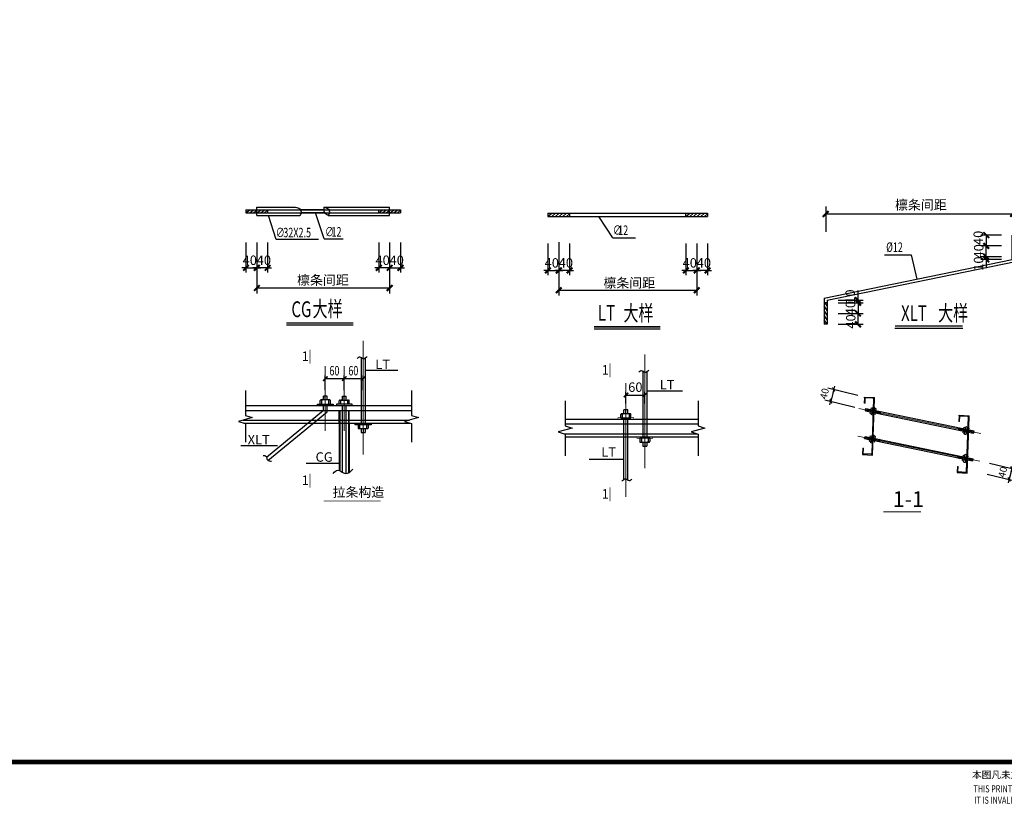
# Model space of a CAD drawing. Extents: x 22574 to 419472, y -371961 to 171613.
# Drawn here: x 179998 to 200829, y -163744 to -147043 of the extents above; entities that cross this region are included whole.
import ezdxf
from ezdxf.enums import TextEntityAlignment as Align

# ---------------------------------------------------------------- set-up
doc = ezdxf.new("R2010")
doc.units = 0
doc.header["$LTSCALE"] = 1000
for name, pattern in [('ACAD_ISO02W100', [15, 12, -3]), ('CEN', [62, 60, -1, 0, -1]), ('DASH', [0.35, 0.25, -0.1]), ('DOTE', [2.42, 2, -0.2, 0.02, -0.2])]:
    doc.linetypes.add(name, pattern=pattern)
doc.layers.get('0').update_dxf_attribs({"linetype": 'CONTINUOUS'})
for name, color, linetype, lineweight in [('CEN', 1, 'CEN', 5), ('TWT_DIM', 3, 'CONTINUOUS', 18), ('图层2', 4, 'CONTINUOUS', 18)]:
    doc.layers.add(name, color=color, linetype=linetype, lineweight=lineweight)
for name, color, linetype in [('DIM', 3, 'CONTINUOUS'), ('PUB_DIM', 3, 'CONTINUOUS'), ('TK', 7, 'CONTINUOUS'), ('TK-WHITE', 7, 'CONTINUOUS')]:
    doc.layers.add(name, color=color, linetype=linetype)
doc.styles.add('TK_HZ', font='romans.shx', dxfattribs={"bigfont": 'hztxt.shx'})
doc.styles.add('TK_宋体', font='txt')
doc.styles.add('TSSD_Dimension', font='tssdeng.shx', dxfattribs={"width": 0.7, "bigfont": 'hztxt.shx'})
doc.styles.add('宋体', font='txt')

# ---------------------------------------------------------------- blocks, each defined once
blk = doc.blocks.new('lzA1_0.75_1')
at = {"layer": 'TK-WHITE'}
for points, const_width in [([(0, 0), (1471, 0), (1471, 594), (0, 594)], 0.01), ([(25, 10), (1461, 10), (1461, 584), (25, 584)], 1)]:
    blk.add_lwpolyline(points, close=True, dxfattribs=dict(at, const_width=const_width))
at = {"layer": 'TK', "style": 'TK_宋体', "flags": 3}
for tag, p in [('LZHQ_N会签5_T5_H2', (7.5, 574)), ('LZHQ_N会签6_T5_H2', (12.5, 574)), ('LZHQ_N会签8_T5_H2', (22.5, 574)), ('LZHQ_N会签7_T5_H2', (17.06, 572.24)), ('LZHQ_N会签5_T6_H5', (7.5, 554)), ('LZHQ_N会签6_T6_H5', (12.5, 554)), ('LZHQ_N会签7_T6_H5', (17.5, 554)), ('LZHQ_N会签8_T6_H5', (22.5, 554)), ('LZHQ_N会签5_T5_H2', (7.5, 534)), ('LZHQ_N会签6_T5_H2', (12.5, 534)), ('LZHQ_N会签7_T5_H2', (17.5, 534)), ('LZHQ_N会签8_T5_H2', (22.5, 534)), ('LZHQ_N会签1_T5_H2', (7.5, 514)), ('LZHQ_N会签2_T5_H2', (12.5, 514)), ('LZHQ_N会签3_T5_H2', (17.5, 514)), ('LZHQ_N会签4_T5_H2', (22.5, 514)), ('LZHQ_N会签1_T6_H5', (7.5, 494)), ('LZHQ_N会签2_T6_H5', (12.5, 494)), ('LZHQ_N会签3_T6_H5', (17.5, 494)), ('LZHQ_N会签4_T6_H5', (22.5, 494)), ('LZHQ_N会签1_T5_H2', (7.5, 474)), ('LZHQ_N会签2_T5_H2', (12.5, 474)), ('LZHQ_N会签3_T5_H2', (17.5, 474)), ('LZHQ_N会签4_T5_H2', (22.5, 474))]:
    blk.add_attdef(tag, text='', height=1.8, rotation=90, dxfattribs=at).set_placement(p, align=Align.MIDDLE_CENTER)
at = {"layer": 'TK', "style": '宋体', "flags": 3}
blk.add_attdef('LZBARCODE_T1', text='', height=3, rotation=90, dxfattribs=at).set_placement((1461, 10, 0), align=Align.TOP_LEFT)
at = {"layer": 'TK', "style": '宋体', "width": 0.75}
blk.add_attdef('LZTQINS', text='', height=3, dxfattribs=at).set_placement((1461, 10), align=Align.MIDDLE)
at = {"layer": 'TK', "style": '宋体', "flags": 3}
blk.add_attdef('LZFRAME', text='', height=3, dxfattribs=at).set_placement((1455.88, 5.23, 0), align=Align.MIDDLE)
at = {"layer": 'TK-WHITE', "style": 'TK_宋体'}
blk.add_text('本图凡未加盖公司出图专用章对外无效。版权所有，不得翻制，违者必究。', height=1.5, dxfattribs=at).set_placement((1260.91, 6.54))
at = {"layer": 'TK-WHITE', "style": 'TK_HZ', "width": 0.75}
for s, p in [('THIS PRINT AND ITS COPYRIGHT ARE THE PROPERTY OF ARTS GROUP.', (1261.22, 3.57)), ('IT IS INVALID IN ANY PURPOSE WITHOUT DRAWING SIGNATURE .', (1261.39, 1.17))]:
    blk.add_text(s, height=1.5, dxfattribs=at).set_placement(p)
blk = doc.blocks.new('_ArchTick')
at = {"color": 0, "linetype": 'ByBlock', "const_width": 0.5}
blk.add_lwpolyline([(-0.71, -0.71), (0.71, 0.71)], dxfattribs=at)
blk = doc.blocks.new('A$C008067D8')
at = {"ltscale": 500}
for p, q in [((171, 4736), (329, 4873)), ((171, 4873), (171, 4736)), ((329, 4736), (487, 4873)), ((487, 4736), (644, 4873)), ((629, 4976), (2269, 4976)), ((629, 4633), (629, 4976)), ((629, 4633), (2456, 4633)), ((644, 4736), (802, 4873)), ((802, 4736), (959, 4873)), ((959, 4736), (1086, 4846)), ((1086, 4873), (1086, 4736)), ((1454, 3617), (1126, 4633)), ((3462, 4873), (2477, 4873)), ((3509, 4736), (2498, 4736)), ((3473, 3636), (3119, 4736)), ((3468, 4976), (6250, 4976)), ((3655, 4633), (6250, 4633)), ((5793, 4736), (5793, 4873)), ((5793, 4736), (5950, 4873)), ((5950, 4736), (6108, 4873)), ((6108, 4736), (6266, 4873)), ((6250, 4633), (6250, 4976)), ((6266, 4736), (6423, 4873)), ((6423, 4736), (6581, 4873)), ((6581, 4736), (6707, 4846)), ((6707, 4873), (6707, 4736)), ((3473, 3636), (4281, 3636)), ((1884, 0), (4711, 0))]:
    blk.add_line(p, q, dxfattribs=at)
at = {"linetype": 'ACAD_ISO02W100', "ltscale": 40}
for p, q in [((171, 4873), (3462, 4873)), ((171, 4736), (3509, 4736)), ((3462, 4873), (6707, 4873)), ((3509, 4736), (6707, 4736))]:
    blk.add_line(p, q, dxfattribs=at)
for p, q in [((171, 3490), (171, 2213)), ((629, 3490), (629, 2213)), ((629, 3490), (629, 2213)), ((629, 3490), (629, 1331)), ((1086, 3490), (1086, 2213)), ((3240, 3617), (1454, 3617)), ((5793, 3490), (5793, 2213)), ((6250, 3490), (6250, 2213)), ((6250, 3490), (6250, 2213)), ((6250, 3490), (6250, 1331)), ((6707, 3490), (6707, 2213)), ((171, 2413), (0, 2413)), ((171, 2413), (629, 2413)), ((629, 2413), (457, 2413)), ((629, 2413), (800, 2413)), ((1086, 2413), (629, 2413)), ((1086, 2413), (1257, 2413)), ((5793, 2413), (5621, 2413)), ((6250, 2413), (5793, 2413)), ((6250, 2413), (6079, 2413)), ((6250, 2413), (6421, 2413)), ((6250, 2413), (6707, 2413)), ((6707, 2413), (6879, 2413)), ((629, 1560), (6250, 1560))]:
    blk.add_line(p, q)
at = {"ltscale": 500, "const_width": 68.6}
blk.add_lwpolyline([(1884, 79), (4711, 79)], dxfattribs=at)
at = {"ltscale": 500}
for points in [[(2269, 4976), (2444, 4915), (2503, 4785), (2456, 4633)], [(3468, 4976), (3643, 4915), (3702, 4785), (3655, 4633)]]:
    blk.add_spline(points, degree=3, dxfattribs=at)
at = {"linetype": 'ACAD_ISO02W100', "ltscale": 40}
blk.add_spline([(3468, 4976), (3480, 4778), (3655, 4633)], degree=3, dxfattribs=at)
at = {"xscale": 171.4285714285215, "yscale": 171.4285714285215, "zscale": 171.4285714285215}
for p in [(171, 2413), (629, 2413), (5793, 2413), (6250, 2413), (6250, 1560)]:
    blk.add_blockref('_ArchTick', p, dxfattribs=at)
at = {"xscale": 171.4285714285215, "yscale": 171.4285714285215, "zscale": 171.4285714285215, "rotation": 180}
for p in [(629, 2413), (1086, 2413), (6250, 2413), (6707, 2413), (629, 1560)]:
    blk.add_blockref('_ArchTick', p, dxfattribs=at)
at = {"style": 'TSSD_Dimension', "width": 0.7}
for s, p in [('∅', (1430, 3705)), ('32X2.5', (1750, 3705)), ('∅', (3515, 3737)), ('12', (3789, 3737))]:
    blk.add_text(s, height=400, dxfattribs=at).set_placement(p)
at = {"char_height": 400, "attachment_point": 5, "style": 'TSSD_Dimension'}
for insert in [(332, 2682), (927, 2682), (5953, 2682), (6549, 2682)]:
    blk.add_mtext('40', dxfattribs=dict(at, insert=insert))
at = {"layer": '图层2', "style": 'TSSD_Dimension', "width": 0.7}
for s, p in [('CG', (2093, 329)), ('大样', (2988, 342))]:
    blk.add_text(s, height=666.7, dxfattribs=at).set_placement(p)
at = {"layer": '图层2', "insert": (3427, 1895), "char_height": 400, "attachment_point": 5, "style": 'TSSD_Dimension'}
blk.add_mtext('{\\fSimSun|b0|i0|c134|p2;檩条间距}', dxfattribs=at)
blk = doc.blocks.new('A$C2287386A')
for p, q in [((5356, 5542), (6749, 5542)), ((293, 4049), (7321, 4049)), ((224, 3308), (7252, 3308)), ((101, 2356), (1651, 2356)), ((2871, 1618), (4262, 1618))]:
    blk.add_line(p, q)
at = {"linetype": 'DASH', "ltscale": 40}
for p, q in [((293, 3849), (7321, 3849)), ((205, 3436), (7233, 3436))]:
    blk.add_line(p, q, dxfattribs=at)
at = {"const_width": 33.3}
for points in [[(3027, 6418), (3027, 5822)], [(3027, 1172), (3027, 576)], [(3601, 17), (6011, 17)]]:
    blk.add_lwpolyline(points, dxfattribs=at)
for points in [[(293, 4687), (293, 3633), (587, 3540), (0, 3380), (293, 3286), (293, 2504)], [(7321, 4687), (7321, 3633), (7615, 3540), (7028, 3380), (7321, 3286), (7321, 2504)]]:
    blk.add_lwpolyline(points)
at = {"layer": 'CEN', "linetype": 'DOTE', "ltscale": 10}
for p, q in [((5276, 1986), (5276, 6784)), ((3676, 2986), (3676, 5723)), ((4476, 2986), (4476, 5723))]:
    blk.add_line(p, q, dxfattribs=at)
at = {"layer": 'PUB_DIM', "color": 4}
for p, q in [((5196, 6088), (5196, 3849)), ((5356, 6059), (5356, 3849)), ((3462, 4116), (3462, 4263)), ((3862, 4289), (3489, 4289)), ((3529, 4116), (3529, 4263)), ((3756, 4449), (3596, 4449)), ((3596, 4289), (3596, 4449)), ((3676, 4289), (3676, 4449)), ((3756, 4289), (3756, 4449)), ((3822, 4116), (3822, 4263)), ((3889, 4116), (3889, 4263)), ((4262, 4116), (4262, 4256)), ((4289, 4283), (4662, 4283)), ((4329, 4116), (4329, 4256)), ((4396, 4283), (4396, 4443)), ((4396, 4443), (4556, 4443)), ((4476, 4283), (4476, 4443)), ((4556, 4283), (4556, 4443)), ((4622, 4116), (4622, 4256)), ((4689, 4116), (4689, 4256)), ((1186, 1872), (3596, 3851)), ((1250, 1727), (3756, 3785)), ((3462, 4116), (3889, 4116)), ((3596, 3851), (3596, 4049)), ((3756, 3785), (3756, 4049)), ((4689, 4116), (4262, 4116)), ((4262, 3308), (4262, 3849)), ((4296, 3849), (4296, 1295)), ((4396, 1236), (4396, 4049)), ((4556, 1175), (4556, 4049)), ((4656, 3849), (4656, 1204)), ((4689, 3308), (4689, 3849)), ((5196, 3849), (5196, 3308)), ((5356, 3849), (5356, 3308)), ((4262, 3308), (4262, 1309)), ((4689, 3308), (4689, 1223)), ((5489, 3242), (5062, 3242)), ((5062, 3242), (5062, 3102)), ((5089, 3075), (5462, 3075)), ((5129, 3242), (5129, 3102)), ((5196, 3075), (5196, 2915)), ((5276, 3075), (5276, 2915)), ((5356, 3075), (5356, 2915)), ((5422, 3242), (5422, 3102)), ((5489, 3242), (5489, 3102)), ((5196, 2915), (5356, 2915))]:
    blk.add_line(p, q, dxfattribs=at)
at = {"layer": 'PUB_DIM', "linetype": 'Continuous'}
for p, q in [((3676, 4716), (3676, 5326)), ((3676, 5192), (4476, 5192)), ((4476, 4709), (4476, 5326)), ((4476, 4716), (4476, 5326)), ((4476, 5192), (5276, 5192)), ((5276, 4709), (5276, 5326))]:
    blk.add_line(p, q, dxfattribs=at)
at = {"layer": 'PUB_DIM', "color": 4}
for points in [[(3342, 4116), (4009, 4116), (4009, 4049), (3342, 4049)], [(4809, 4116), (4142, 4116), (4142, 4049), (4809, 4049)], [(5609, 3242), (4942, 3242), (4942, 3308), (5609, 3308)]]:
    blk.add_lwpolyline(points, close=True, dxfattribs=at)
for centre, start, end in [((3489, 4263), 90, 180), ((3556, 4263), 90, 180), ((3796, 4263), 0, 90), ((3862, 4263), 0, 90), ((4289, 4256), 90, 180), ((4356, 4256), 90, 180), ((4596, 4256), 0, 90), ((4662, 4256), 0, 90), ((5089, 3102), 180, 270), ((5156, 3102), 180, 270), ((5396, 3102), 270, 0), ((5462, 3102), 270, 0)]:
    blk.add_arc(centre, 26.7, start, end, dxfattribs=at)
for points in [[(5024, 6042), (5058, 6077), (5138, 6161), (5290, 5984), (5396, 6086), (5443, 6131)], [(1040, 1934), (1088, 1936), (1204, 1938), (1187, 1705), (1334, 1702), (1399, 1701)], [(4004, 1176), (4070, 1246), (4230, 1414), (4535, 1059), (4748, 1264), (4842, 1354)]]:
    blk.add_open_spline(points, degree=3, knots=[0, 0, 0, 0, 93.433789, 224.717474, 359.77518, 359.77518, 359.77518, 359.77518], dxfattribs=at)
at = {"layer": 'PUB_DIM', "linetype": 'Continuous', "xscale": 133.3333333333721, "yscale": 133.3333333333721, "zscale": 133.3333333333721, "rotation": 180}
for p in [(3676, 5192), (4476, 5192)]:
    blk.add_blockref('_ArchTick', p, dxfattribs=at)
at = {"layer": 'PUB_DIM', "linetype": 'Continuous', "xscale": 133.3333333333721, "yscale": 133.3333333333721, "zscale": 133.3333333333721}
for p in [(4476, 5192), (5276, 5192)]:
    blk.add_blockref('_ArchTick', p, dxfattribs=at)
at = {"char_height": 400, "attachment_point": 1, "style": 'TSSD_Dimension'}
for s, insert, width in [('1', (2678, 6339), 793.57), ('LT', (5791, 5999), 1540.79), ('XLT', (390, 2813), 1540.79), ('CG', (3264, 2075), 1540.79), ('1', (2678, 1093), 793.57), ('拉条构造', (3986, 589), 3078.56)]:
    blk.add_mtext(s, dxfattribs=dict(at, insert=insert, width=width))
at = {"layer": 'TWT_DIM', "color": 7, "style": 'TSSD_Dimension', "width": 0.7}
for p in [(3849, 5326), (4649, 5326)]:
    blk.add_text('60', height=400, dxfattribs=at).set_placement(p)
blk = doc.blocks.new('A$C7B760DDE')
at = {"ltscale": 500}
for p, q in [((171, 4883), (6924, 4883)), ((171, 4883), (171, 4746)), ((171, 4746), (329, 4883)), ((171, 4746), (6924, 4746)), ((329, 4746), (487, 4883)), ((487, 4746), (644, 4883)), ((644, 4746), (802, 4883)), ((802, 4746), (959, 4883)), ((959, 4746), (1086, 4856)), ((1086, 4883), (1086, 4746)), ((2918, 3841), (2318, 4746)), ((6010, 4746), (6168, 4883)), ((6010, 4746), (6010, 4883)), ((6168, 4746), (6325, 4883)), ((6325, 4746), (6483, 4883)), ((6483, 4746), (6640, 4883)), ((6640, 4746), (6798, 4883)), ((6798, 4746), (6924, 4856)), ((6924, 4883), (6924, 4746)), ((2918, 3841), (3878, 3841)), ((2124, 0), (4924, 0))]:
    blk.add_line(p, q, dxfattribs=at)
for p, q in [((171, 3603), (171, 2264)), ((629, 3662), (629, 1399)), ((629, 3603), (629, 2264)), ((629, 3603), (629, 2264)), ((1086, 3603), (1086, 2264)), ((6010, 3603), (6010, 2264)), ((6467, 3603), (6467, 2264)), ((6467, 3603), (6467, 2264)), ((6467, 3603), (6467, 1399)), ((6924, 3603), (6924, 2264)), ((171, 2464), (0, 2464)), ((171, 2464), (629, 2464)), ((629, 2464), (457, 2464)), ((1086, 2464), (629, 2464)), ((629, 2464), (800, 2464)), ((1086, 2464), (1257, 2464)), ((6010, 2464), (5839, 2464)), ((6010, 2464), (6467, 2464)), ((6467, 2464), (6296, 2464)), ((6467, 2464), (6639, 2464)), ((6924, 2464), (6467, 2464)), ((6924, 2464), (7096, 2464)), ((629, 1627), (6467, 1627))]:
    blk.add_line(p, q)
at = {"ltscale": 500, "const_width": 68.6}
blk.add_lwpolyline([(2124, 79), (4924, 79)], dxfattribs=at)
at = {"xscale": 171.4285714285215, "yscale": 171.4285714285215, "zscale": 171.4285714285215}
for p in [(171, 2464), (629, 2464), (6010, 2464), (6467, 2464), (6467, 1627)]:
    blk.add_blockref('_ArchTick', p, dxfattribs=at)
at = {"xscale": 171.4285714285215, "yscale": 171.4285714285215, "zscale": 171.4285714285215, "rotation": 180}
for p in [(629, 2464), (1086, 2464), (6467, 2464), (6924, 2464), (629, 1627)]:
    blk.add_blockref('_ArchTick', p, dxfattribs=at)
at = {"style": 'TSSD_Dimension', "width": 0.7}
for s, p in [('∅', (2918, 3969)), ('12', (3143, 3969))]:
    blk.add_text(s, height=400, dxfattribs=at).set_placement(p)
at = {"char_height": 400, "attachment_point": 5, "style": 'TSSD_Dimension'}
for insert in [(332, 2733), (927, 2733), (6170, 2733), (6766, 2733)]:
    blk.add_mtext('40', dxfattribs=dict(at, insert=insert))
at = {"layer": '图层2', "style": 'TSSD_Dimension', "width": 0.7}
for s, p in [('LT', (2282, 342)), ('大样', (3364, 329))]:
    blk.add_text(s, height=666.7, dxfattribs=at).set_placement(p)
at = {"layer": '图层2', "insert": (3612, 1940), "char_height": 400, "attachment_point": 5, "style": 'TSSD_Dimension'}
blk.add_mtext('{\\fSimSun|b0|i0|c134|p2;檩条间距}', dxfattribs=at)
blk = doc.blocks.new('A$C27A969E2')
for p, q in [((3745, 4677), (5256, 4677)), ((293, 3473), (5919, 3473)), ((293, 2732), (5919, 2732)), ((1310, 1778), (2785, 1778))]:
    blk.add_line(p, q)
at = {"linetype": 'DASH', "ltscale": 40}
for p, q in [((293, 3273), (5919, 3273)), ((259, 2859), (5885, 2859))]:
    blk.add_line(p, q, dxfattribs=at)
at = {"const_width": 33.3}
for points in [[(2193, 5842), (2193, 5246)], [(2193, 596), (2193, 0)]]:
    blk.add_lwpolyline(points, dxfattribs=at)
for points in [[(293, 4249), (293, 3195), (587, 3102), (0, 2942), (293, 2849), (293, 1928)], [(5919, 4249), (5919, 3195), (6212, 3102), (5625, 2942), (5919, 2849), (5919, 1928)]]:
    blk.add_lwpolyline(points)
at = {"layer": 'CEN', "linetype": 'DOTE', "ltscale": 10}
for p, q in [((3665, 1410), (3665, 6208)), ((2865, 4995), (2865, 198))]:
    blk.add_line(p, q, dxfattribs=at)
at = {"layer": 'PUB_DIM', "color": 4}
for p, q in [((3585, 5512), (3585, 3273)), ((3745, 5483), (3745, 3273)), ((2945, 3867), (2785, 3867)), ((2785, 3707), (2785, 3867)), ((2865, 3707), (2865, 3867)), ((2945, 3707), (2945, 3867)), ((2652, 3540), (2652, 3680)), ((2652, 3540), (3079, 3540)), ((3052, 3707), (2679, 3707)), ((2719, 3540), (2719, 3680)), ((2785, 2732), (2785, 3473)), ((2945, 2732), (2945, 3473)), ((3012, 3540), (3012, 3680)), ((3079, 3540), (3079, 3680)), ((3585, 3273), (3585, 2732)), ((3745, 3273), (3745, 2732)), ((2785, 923), (2785, 2732)), ((2945, 894), (2945, 2732)), ((3879, 2666), (3452, 2666)), ((3452, 2666), (3452, 2526)), ((3519, 2666), (3519, 2526)), ((3812, 2666), (3812, 2526)), ((3879, 2666), (3879, 2526)), ((3479, 2499), (3852, 2499)), ((3585, 2499), (3585, 2339)), ((3585, 2339), (3745, 2339)), ((3665, 2499), (3665, 2339)), ((3745, 2499), (3745, 2339))]:
    blk.add_line(p, q, dxfattribs=at)
at = {"layer": 'PUB_DIM', "linetype": 'Continuous'}
for p, q in [((2865, 4133), (2865, 4631)), ((3665, 4133), (3665, 4631)), ((2865, 4498), (3665, 4498))]:
    blk.add_line(p, q, dxfattribs=at)
at = {"layer": 'PUB_DIM', "color": 4, "const_width": 16.7}
for points in [[(2532, 3540), (3199, 3540), (3199, 3473), (2532, 3473)], [(3999, 2666), (3332, 2666), (3332, 2732), (3999, 2732)]]:
    blk.add_lwpolyline(points, close=True, dxfattribs=at)
at = {"layer": 'PUB_DIM', "color": 4}
for centre, start, end in [((2679, 3680), 90, 180), ((2745, 3680), 90, 180), ((2985, 3680), 0, 90), ((3052, 3680), 0, 90), ((3479, 2526), 180, 270), ((3545, 2526), 180, 270), ((3785, 2526), 270, 0), ((3852, 2526), 270, 0)]:
    blk.add_arc(centre, 26.7, start, end, dxfattribs=at)
for points in [[(3414, 5466), (3447, 5501), (3527, 5585), (3680, 5408), (3786, 5510), (3833, 5555)], [(3116, 939), (3083, 904), (3003, 821), (2851, 998), (2745, 896), (2698, 851)]]:
    blk.add_open_spline(points, degree=3, knots=[0, 0, 0, 0, 93.433789, 224.717474, 359.77518, 359.77518, 359.77518, 359.77518], dxfattribs=at)
at = {"layer": 'PUB_DIM', "linetype": 'Continuous', "xscale": 133.3333333333721, "yscale": 133.3333333333721, "zscale": 133.3333333333721, "rotation": 180}
blk.add_blockref('_ArchTick', (2865, 4498), dxfattribs=at)
at = {"layer": 'PUB_DIM', "linetype": 'Continuous', "xscale": 133.3333333333721, "yscale": 133.3333333333721, "zscale": 133.3333333333721}
blk.add_blockref('_ArchTick', (3665, 4498), dxfattribs=at)
at = {"char_height": 400, "attachment_point": 1, "style": 'TSSD_Dimension'}
for s, insert, width in [('1', (1843, 5763), 793.57), ('LT', (4297, 5134), 1540.79), ('LT', (1826, 2284), 1540.79), ('1', (1843, 517), 793.57)]:
    blk.add_mtext(s, dxfattribs=dict(at, insert=insert, width=width))
at = {"layer": 'PUB_DIM', "color": 7, "linetype": 'Continuous', "insert": (3265, 4831), "char_height": 400, "attachment_point": 5, "style": 'TSSD_Dimension'}
blk.add_mtext('\\A1;60', dxfattribs=at)
blk = doc.blocks.new('A$C305037A7')
for p, q in [((110, 5724), (110, 4647)), ((8038, 5665), (8038, 4647)), ((110, 5408), (8038, 5408)), ((7541, 4514), (6674, 4514)), ((6903, 4514), (6903, 4056)), ((7541, 4056), (6674, 4056)), ((7541, 4056), (6674, 4056)), ((6903, 3599), (6903, 4056)), ((7541, 3599), (6674, 3599)), ((1476, 1766), (1476, 2170)), ((1476, 1654), (1476, 1766)), ((1476, 1654), (1476, 1197)), ((1476, 740), (1476, 1197)), ((3040, 583), (5906, 583))]:
    blk.add_line(p, q)
at = {"ltscale": 50}
for p, q in [((7998, 4514), (8135, 4319)), ((8135, 4514), (7998, 4514)), ((7998, 3485), (7998, 4514)), ((7998, 4319), (8135, 4124)), ((8135, 3403), (8135, 4514)), ((6903, 3599), (6903, 3771)), ((7998, 4124), (8135, 3929)), ((7998, 3929), (8135, 3734)), ((37, 1848), (7998, 3485)), ((175, 1766), (8135, 3403)), ((2595, 3673), (3723, 3673)), ((3723, 3673), (3959, 2655)), ((7541, 3599), (6675, 3599)), ((7541, 3485), (6675, 3485)), ((6903, 3599), (6903, 3485)), ((6903, 3485), (6903, 3120)), ((7998, 3734), (8093, 3599)), ((7998, 3599), (8135, 3599)), ((37, 1848), (37, 740)), ((175, 1766), (175, 740)), ((175, 1654), (37, 1654)), ((175, 1324), (37, 1519)), ((175, 1129), (37, 1324)), ((175, 1519), (80, 1654)), ((175, 935), (37, 1129)), ((175, 740), (37, 935)), ((175, 740), (37, 740))]:
    blk.add_line(p, q, dxfattribs=at)
at = {"color": 7}
for p, q in [((632, 1766), (1699, 1766)), ((632, 1654), (1699, 1654)), ((632, 1654), (1699, 1654)), ((632, 1197), (1699, 1197)), ((632, 1197), (1699, 1197)), ((632, 740), (1699, 740))]:
    blk.add_line(p, q, dxfattribs=at)
at = {"const_width": 57.1}
blk.add_lwpolyline([(3040, 663), (5906, 663)], dxfattribs=at)
for p, xscale, yscale, zscale, rotation in [((110, 5408), 171.4285714285215, 171.4285714285215, 171.4285714285215, 180), ((6903, 4514), 171.4285714284633, 171.4285714284633, 171.4285714284633, 90), ((6903, 4056), 171.4285714284633, 171.4285714284633, 171.4285714284633, 270), ((6903, 4056), 171.4285714284633, 171.4285714284633, 171.4285714284633, 90), ((6903, 3599), 171.4285714284633, 171.4285714284633, 171.4285714284633, 270), ((1470, 1766), 171.4285714284633, 171.4285714284633, 171.4285714284633, 270), ((1470, 1654), 171.4285714284633, 171.4285714284633, 171.4285714284633, 90), ((1476, 1654), 171.4285714284633, 171.4285714284633, 171.4285714284633, 90), ((1476, 1197), 171.4285714284633, 171.4285714284633, 171.4285714284633, 90), ((1476, 1197), 171.4285714284633, 171.4285714284633, 171.4285714284633, 270), ((1476, 740), 171.4285714284633, 171.4285714284633, 171.4285714284633, 270)]:
    blk.add_blockref('_ArchTick', p, dxfattribs=dict(xscale=xscale, yscale=yscale, zscale=zscale, rotation=rotation))
at = {"xscale": 171.4285714285215, "yscale": 171.4285714285215, "zscale": 171.4285714285215}
blk.add_blockref('_ArchTick', (8038, 5408), dxfattribs=at)
at = {"ltscale": 50, "xscale": 171.4285714284633, "yscale": 171.4285714284633, "zscale": 171.4285714284633}
for p, rotation in [((6903, 3599), 270), ((6903, 3485), 90)]:
    blk.add_blockref('_ArchTick', p, dxfattribs=dict(at, rotation=rotation))
at = {"color": 7, "style": 'TSSD_Dimension', "width": 0.7}
blk.add_text('%%C12', height=400, dxfattribs=at).set_placement((2668, 3805))
at = {"color": 7, "char_height": 400, "attachment_point": 5, "rotation": 90, "style": 'TSSD_Dimension'}
for s, insert in [('40', (6615, 4397)), ('40', (6635, 3828)), ('10', (6629, 3308)), ('10', (1196, 1914)), ('40', (1208, 1426)), ('40', (1220, 861))]:
    blk.add_mtext(s, dxfattribs=dict(at, insert=insert))
at = {"layer": '图层2', "style": 'TSSD_Dimension', "width": 0.7}
for s, p in [('XLT', (3298, 880)), ('大样', (4865, 883))]:
    blk.add_text(s, height=666.7, dxfattribs=at).set_placement(p)
at = {"layer": '图层2', "insert": (4136, 5795), "char_height": 400, "attachment_point": 5, "style": 'TSSD_Dimension'}
blk.add_mtext('{\\fSimSun|b0|i0|c134|p2;檩条间距}', dxfattribs=at)
blk = doc.blocks.new('_dimx')
blk.add_line((-150, 0), (150, 0))
at = {"const_width": 50}
blk.add_lwpolyline([(-70, -70), (70, 70)], dxfattribs=at)
blk = doc.blocks.new('A$C4B476719')
for p, q in [((1787, 3981), (2205, 3959)), ((2150, 3928), (1818, 3946)), ((2169, 3907), (2087, 1583)), ((2118, 1528), (2203, 3905)), ((2120, 1568), (2205, 3959)), ((1824, 3396), (1932, 3473)), ((1824, 3396), (6400, 2453)), ((1842, 3491), (6418, 2547)), ((1914, 3379), (2023, 3456)), ((2005, 3362), (2113, 3439)), ((2075, 3519), (2146, 3506)), ((2095, 3344), (2203, 3421)), ((2155, 3553), (2222, 3540)), ((2185, 3327), (2294, 3404)), ((2283, 3480), (2213, 3493)), ((2276, 3310), (2384, 3387)), ((2362, 3294), (2470, 3371)), ((2030, 3284), (2101, 3270)), ((2159, 3210), (2092, 3223)), ((2238, 3244), (2168, 3257)), ((5790, 3213), (6209, 3190)), ((6154, 3160), (5822, 3178)), ((6173, 3139), (6091, 814)), ((6121, 759), (6206, 3137)), ((6123, 799), (6209, 3190)), ((5771, 2573), (5880, 2650)), ((5842, 2560), (5950, 2637)), ((5932, 2542), (6041, 2619)), ((6003, 2700), (6074, 2686)), ((6023, 2525), (6131, 2602)), ((6083, 2734), (6150, 2721)), ((6113, 2508), (6222, 2585)), ((6211, 2660), (6141, 2674)), ((6204, 2491), (6312, 2568)), ((6294, 2473), (6403, 2550)), ((1789, 2222), (1898, 2299)), ((1789, 2222), (6365, 1279)), ((1807, 2317), (6383, 1374)), ((1880, 2205), (1988, 2282)), ((1970, 2188), (2078, 2265)), ((1996, 2110), (2066, 2096)), ((2041, 2345), (2111, 2332)), ((2060, 2171), (2169, 2248)), ((2120, 2379), (2187, 2366)), ((2204, 2070), (2133, 2083)), ((2151, 2153), (2259, 2230)), ((2249, 2306), (2178, 2319)), ((2241, 2136), (2350, 2213)), ((2327, 2120), (2436, 2197)), ((5958, 2464), (6029, 2451)), ((6020, 2404), (6087, 2391)), ((6166, 2424), (6096, 2438)), ((2124, 2036), (2057, 2049)), ((1699, 1550), (2118, 1528)), ((2066, 1564), (1734, 1582)), ((5737, 1399), (5845, 1476)), ((5807, 1386), (5916, 1463)), ((5898, 1369), (6006, 1446)), ((5924, 1290), (5994, 1277)), ((5969, 1526), (6039, 1513)), ((5988, 1351), (6097, 1428)), ((6048, 1560), (6115, 1547)), ((6132, 1251), (6061, 1264)), ((6079, 1334), (6187, 1411)), ((6177, 1486), (6106, 1500)), ((6169, 1317), (6278, 1394)), ((6260, 1299), (6368, 1376)), ((5985, 1230), (6052, 1217)), ((5703, 782), (6121, 759)), ((6070, 796), (5737, 813))]:
    blk.add_line(p, q)
for points in [[(1824, 3396), (1842, 3491)], [(2030, 3284), (2075, 3519)], [(2092, 3223), (2155, 3553)], [(2159, 3210), (2222, 3540)], [(2238, 3244), (2283, 3480)], [(2452, 3276), (2470, 3371)], [(5771, 2573), (5789, 2668)], [(5958, 2464), (6003, 2700)], [(6020, 2404), (6083, 2734)], [(6087, 2391), (6150, 2721)], [(6166, 2424), (6211, 2660)], [(6400, 2453), (6418, 2547)], [(1789, 2222), (1807, 2317)], [(1996, 2110), (2041, 2345)], [(2057, 2049), (2120, 2379)], [(2124, 2036), (2187, 2366)], [(2204, 2070), (2249, 2306)], [(2418, 2102), (2436, 2197)], [(5737, 1399), (5755, 1494)], [(5924, 1290), (5969, 1526)], [(5985, 1230), (6048, 1560)], [(6052, 1217), (6115, 1547)], [(6132, 1251), (6177, 1486)], [(6365, 1279), (6383, 1374)]]:
    blk.add_lwpolyline(points)
at = {"const_width": 33.3}
blk.add_lwpolyline([(2574, -875), (4180, -875)], dxfattribs=at)
for centre, start, end in [((2149, 3908), 356.9223, 86.9223), ((6153, 3140), 356.9223, 86.9223), ((2067, 1584), 266.9223, 356.9223), ((6071, 816), 266.9223, 356.9223)]:
    blk.add_arc(centre, 20, start, end)
at = {"layer": 'CEN', "linetype": 'DOTE', "ltscale": 10}
for p, q in [((1537, 3500), (6704, 2444)), ((1503, 2326), (6670, 1270))]:
    blk.add_line(p, q, dxfattribs=at)
at = {"layer": 'PUB_DIM'}
for p, q in [((1496, 4052), (236, 4359)), ((479, 4300), (355, 3792)), ((479, 4301), (479, 4301)), ((1372, 3545), (112, 3852)), ((355, 3791), (355, 3790)), ((1785, 3948), (1787, 3981)), ((5789, 3180), (5790, 3213)), ((1701, 1583), (1699, 1550)), ((7078, 1184), (8260, 898)), ((8017, 957), (7906, 497)), ((8018, 958), (8018, 959)), ((5705, 815), (5703, 782)), ((6967, 724), (8149, 438)), ((7906, 496), (7906, 495))]:
    blk.add_line(p, q, dxfattribs=at)
at = {"layer": '图层2'}
for p, q in [((1785, 3948), (1773, 3717)), ((1818, 3946), (1806, 3715)), ((1773, 3717), (1806, 3715)), ((5789, 3180), (5776, 2949)), ((5776, 2949), (5809, 2947)), ((5822, 3178), (5809, 2947)), ((1701, 1583), (1713, 1814)), ((1713, 1814), (1746, 1812)), ((1734, 1582), (1746, 1812)), ((5705, 815), (5717, 1046)), ((5717, 1046), (5750, 1044)), ((5737, 813), (5750, 1044))]:
    blk.add_line(p, q, dxfattribs=at)
at = {"layer": 'PUB_DIM'}
for p, rotation in [((479, 4300), 256.3212230077704), ((355, 3792), 76.32122300777037), ((8017, 957), 256.4012607476304), ((7906, 497), 76.40126074763035)]:
    blk.add_blockref('_dimx', p, dxfattribs=dict(at, rotation=rotation))
at = {"insert": (2976, -3), "char_height": 666.7, "width": 6565.36, "attachment_point": 1, "style": 'TSSD_Dimension'}
blk.add_mtext('1-1', dxfattribs=at)
at = {"layer": 'PUB_DIM', "color": 7, "char_height": 300, "attachment_point": 5, "style": 'TSSD_Dimension'}
for insert, rotation in [((125, 4117), 76.3212), ((7670, 797), 76.4013)]:
    blk.add_mtext('40', dxfattribs=dict(at, insert=insert, rotation=rotation))

msp = doc.modelspace()

# ---------------------------------------------------------------- block references
at = {"xscale": 100, "yscale": 100, "zscale": 100}
msp.add_blockref('lzA1_0.75_1', (74054.715, -163743.85), dxfattribs=at)
at = {"layer": 'DIM', "lineweight": 15, "xscale": 0.5, "yscale": 0.5, "zscale": 0.5}
for name, p in [('A$C008067D8', (184699.971, -153497.952)), ('A$C305037A7', (196996.076, -153856.414)), ('A$C7B760DDE', (191089.216, -153578.93)), ('A$C2287386A', (184626.11, -157230.393)), ('A$C27A969E2', (191390.541, -157230.781)), ('A$C4B476719', (196979.638, -157015.025))]:
    msp.add_blockref(name, p, dxfattribs=at)

doc.saveas('drawing.dxf')
